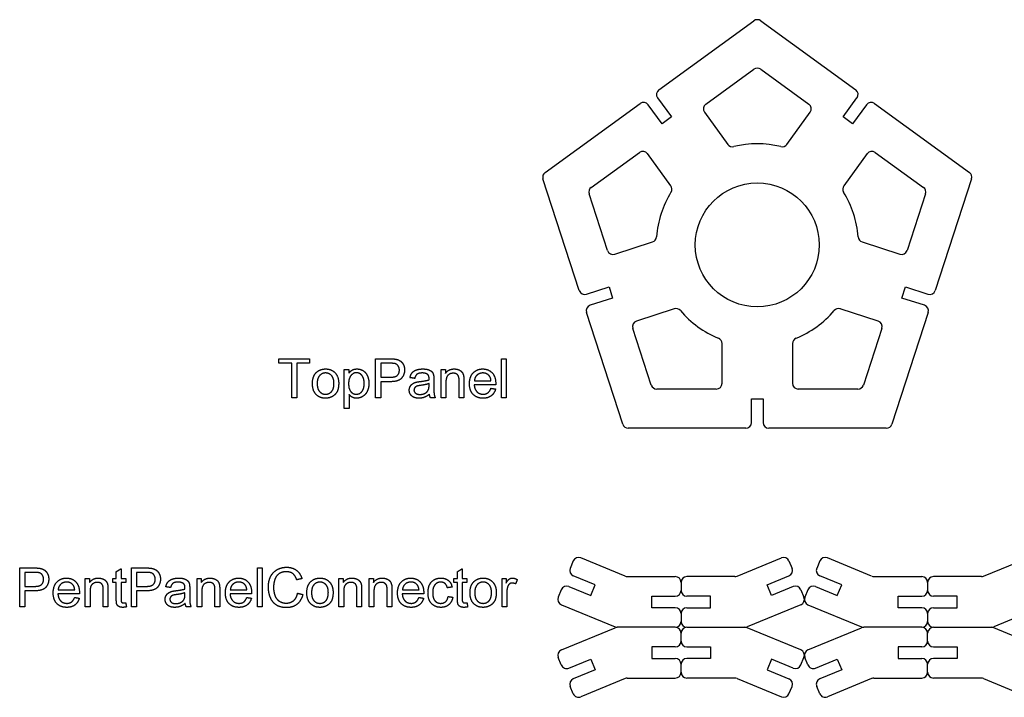
# Model space of a CAD drawing. Units: millimetres. Extents: x -192 to 647, y -680 to 332.
# Drawn here: x -138 to 100, y 72 to 235 of the extents above; entities that cross this region are included whole.
import ezdxf

# ---------------------------------------------------------------- set-up
doc = ezdxf.new("R2010")
doc.units = ezdxf.units.MM
doc.header["$MEASUREMENT"] = 0
doc.layers.add('Default', color=18, linetype='Continuous', true_color=0x000000)
doc.layers.add('VISIBLE', color=18, linetype='Continuous', true_color=0x000000)

msp = doc.modelspace()

# ---------------------------------------------------------------- linework, layer by layer
at = {"layer": 'Default'}
for points in [[(-75.03, 152.24), (-75.03, 152.78), (-75.03, 153.32)], [(-75.03, 153.32), (-71.33, 153.32), (-67.62, 153.32)], [(-71.95, 152.24), (-73.49, 152.24), (-75.03, 152.24)], [(-71.95, 143.92), (-71.95, 148.08), (-71.95, 152.24)], [(-67.62, 152.24), (-69.16, 152.24), (-70.7, 152.24)], [(-70.7, 152.24), (-70.7, 148.08), (-70.7, 143.92)], [(-67.62, 153.32), (-67.62, 152.78), (-67.62, 152.24)], [(-51.73, 143.92), (-51.73, 148.62), (-51.73, 153.32)], [(-51.73, 153.32), (-49.99, 153.32), (-48.26, 153.32)], [(-48.14, 152.24), (-49.31, 152.24), (-50.47, 152.24)], [(-50.47, 152.24), (-50.47, 150.56), (-50.47, 148.88)], [(-48.26, 153.32), (-47.35, 153.32), (-46.86, 153.23)], [(-47.02, 152.15), (-47.32, 152.24), (-48.14, 152.24)], [(-46.26, 151.6), (-46.55, 152.02), (-47.02, 152.15)], [(-46.86, 153.23), (-46.19, 153.12), (-45.73, 152.8)], [(-45.73, 152.8), (-45.27, 152.48), (-44.99, 151.9)], [(-21.3, 143.92), (-21.3, 148.62), (-21.3, 153.32)], [(-21.3, 153.32), (-20.73, 153.32), (-20.16, 153.32)], [(-20.16, 153.32), (-20.16, 148.62), (-20.16, 143.92)], [(-66.94, 147.34), (-66.94, 149.21), (-65.9, 150.12)], [(-65.9, 150.12), (-65.03, 150.87), (-63.77, 150.87)], [(-63.77, 149.9), (-64.65, 149.9), (-65.22, 149.26)], [(-63.77, 150.87), (-62.38, 150.87), (-61.5, 149.96)], [(-62.33, 149.26), (-62.91, 149.9), (-63.77, 149.9)], [(-61.5, 149.96), (-60.61, 149.04), (-60.61, 147.43)], [(-59.25, 141.3), (-59.25, 146.03), (-59.25, 150.76)], [(-59.25, 150.76), (-58.71, 150.76), (-58.16, 150.76)], [(-58.16, 150.76), (-58.16, 150.29), (-58.16, 149.83)], [(-58.16, 149.83), (-57.79, 150.35), (-57.33, 150.61)], [(-56.31, 149.96), (-57.06, 149.96), (-57.64, 149.28)], [(-57.33, 150.61), (-56.86, 150.87), (-56.2, 150.87)], [(-55.01, 149.32), (-55.55, 149.96), (-56.31, 149.96)], [(-56.2, 150.87), (-55.33, 150.87), (-54.66, 150.42)], [(-54.66, 150.42), (-54, 149.98), (-53.66, 149.17)], [(-46.46, 149.32), (-45.97, 149.77), (-45.97, 150.59)], [(-45.97, 150.59), (-45.97, 151.18), (-46.26, 151.6)], [(-44.72, 150.63), (-44.72, 149.44), (-45.46, 148.62)], [(-44.99, 151.9), (-44.72, 151.32), (-44.72, 150.63)], [(-43.41, 148.76), (-43.25, 149.49), (-42.89, 149.94)], [(-42.89, 149.94), (-42.54, 150.39), (-41.87, 150.63)], [(-41.87, 150.63), (-41.19, 150.87), (-40.31, 150.87)], [(-40.46, 149.9), (-41.29, 149.9), (-41.68, 149.61)], [(-39.12, 149.52), (-39.57, 149.9), (-40.46, 149.9)], [(-40.31, 150.87), (-39.43, 150.87), (-38.88, 150.66)], [(-38.88, 150.66), (-38.33, 150.46), (-38.07, 150.14)], [(-38.07, 150.14), (-37.81, 149.83), (-37.71, 149.35)], [(-35.88, 143.92), (-35.88, 147.34), (-35.88, 150.76)], [(-35.88, 150.76), (-35.37, 150.76), (-34.86, 150.76)], [(-34.86, 149.79), (-34.12, 150.87), (-32.71, 150.87)], [(-34.86, 150.76), (-34.86, 150.27), (-34.86, 149.79)], [(-32.95, 149.84), (-33.68, 149.84), (-34.21, 149.38)], [(-32.16, 149.64), (-32.5, 149.84), (-32.95, 149.84)], [(-32.71, 150.87), (-32.11, 150.87), (-31.6, 150.65)], [(-31.6, 150.65), (-31.09, 150.43), (-30.83, 150.07)], [(-30.83, 150.07), (-30.58, 149.71), (-30.48, 149.22)], [(-29.05, 147.28), (-29.05, 148.99), (-28.15, 149.93)], [(-28.15, 149.93), (-27.26, 150.87), (-25.84, 150.87)], [(-25.82, 149.9), (-26.65, 149.9), (-27.22, 149.39)], [(-25.84, 150.87), (-24.46, 150.87), (-23.59, 149.95)], [(-24.32, 149.26), (-24.9, 149.9), (-25.82, 149.9)], [(-23.59, 149.95), (-22.72, 149.03), (-22.72, 147.36)], [(-66.07, 144.71), (-66.94, 145.62), (-66.94, 147.34)], [(-65.22, 149.26), (-65.8, 148.63), (-65.8, 147.34)], [(-65.8, 147.34), (-65.8, 146.05), (-65.22, 145.41)], [(-61.75, 147.38), (-61.75, 148.62), (-62.33, 149.26)], [(-62.33, 145.42), (-61.75, 146.06), (-61.75, 147.38)], [(-60.61, 147.43), (-60.61, 146.13), (-61.01, 145.38)], [(-57.64, 149.28), (-58.22, 148.6), (-58.22, 147.31)], [(-55.02, 145.41), (-54.46, 146.05), (-54.46, 147.4)], [(-54.46, 147.4), (-54.46, 148.68), (-55.01, 149.32)], [(-53.32, 147.39), (-53.32, 146.35), (-53.7, 145.52)], [(-53.66, 149.17), (-53.32, 148.36), (-53.32, 147.39)], [(-50.47, 148.88), (-49.29, 148.88), (-48.12, 148.88)], [(-48.13, 147.79), (-49.3, 147.79), (-50.47, 147.79)], [(-50.47, 147.79), (-50.47, 145.86), (-50.47, 143.92)], [(-45.46, 148.62), (-46.2, 147.79), (-48.13, 147.79)], [(-48.12, 148.88), (-46.95, 148.88), (-46.46, 149.32)], [(-42.27, 148.59), (-42.84, 148.68), (-43.41, 148.76)], [(-42.75, 147.31), (-42.37, 147.55), (-41.91, 147.68)], [(-41.68, 149.61), (-42.08, 149.32), (-42.27, 148.59)], [(-41.91, 147.68), (-41.57, 147.77), (-40.87, 147.85)], [(-40.87, 147.85), (-39.46, 148.02), (-38.8, 148.25)], [(-38.79, 147.34), (-39.44, 147.08), (-40.75, 146.91)], [(-38.79, 148.54), (-38.79, 149.23), (-39.12, 149.52)], [(-38.8, 148.25), (-38.79, 148.48), (-38.79, 148.54)], [(-38.8, 146.92), (-38.79, 147.13), (-38.79, 147.34)], [(-37.71, 149.35), (-37.65, 149.06), (-37.65, 148.3)], [(-37.65, 148.3), (-37.65, 147.54), (-37.65, 146.78)], [(-34.21, 149.38), (-34.74, 148.91), (-34.74, 147.61)], [(-34.74, 147.61), (-34.74, 145.77), (-34.74, 143.92)], [(-31.69, 149.08), (-31.82, 149.43), (-32.16, 149.64)], [(-31.55, 148.03), (-31.55, 148.74), (-31.69, 149.08)], [(-31.55, 143.92), (-31.55, 145.98), (-31.55, 148.03)], [(-30.48, 149.22), (-30.41, 148.9), (-30.41, 148.1)], [(-30.41, 148.1), (-30.41, 146.01), (-30.41, 143.92)], [(-27.22, 149.39), (-27.79, 148.88), (-27.85, 148.02)], [(-27.85, 148.02), (-25.85, 148.02), (-23.86, 148.02)], [(-23.86, 148.02), (-23.94, 148.85), (-24.32, 149.26)], [(-22.72, 147.36), (-22.72, 147.25), (-22.73, 147.05)], [(-65.22, 145.41), (-64.65, 144.77), (-63.77, 144.77)], [(-63.77, 144.77), (-62.91, 144.77), (-62.33, 145.42)], [(-61.01, 145.38), (-61.4, 144.63), (-62.14, 144.22)], [(-58.22, 147.31), (-58.22, 146.01), (-57.68, 145.39)], [(-57.68, 145.39), (-57.14, 144.77), (-56.36, 144.77)], [(-56.36, 144.77), (-55.58, 144.77), (-55.02, 145.41)], [(-53.7, 145.52), (-54.08, 144.69), (-54.79, 144.25)], [(-43.58, 145.74), (-43.58, 146.24), (-43.35, 146.65)], [(-42.97, 144.35), (-43.58, 144.89), (-43.58, 145.74)], [(-43.35, 146.65), (-43.12, 147.06), (-42.75, 147.31)], [(-42.27, 146.31), (-42.44, 146.07), (-42.44, 145.77)], [(-42.44, 145.77), (-42.44, 145.32), (-42.07, 145.02)], [(-41.8, 146.68), (-42.1, 146.55), (-42.27, 146.31)], [(-42.07, 145.02), (-41.71, 144.72), (-41.01, 144.72)], [(-40.75, 146.91), (-41.49, 146.81), (-41.8, 146.68)], [(-41.01, 144.72), (-40.32, 144.72), (-39.78, 145)], [(-39.78, 145), (-39.24, 145.29), (-38.99, 145.78)], [(-38.99, 145.78), (-38.8, 146.17), (-38.8, 146.92)], [(-37.65, 146.78), (-37.65, 145.2), (-37.58, 144.76)], [(-28.16, 144.72), (-29.05, 145.63), (-29.05, 147.28)], [(-22.73, 147.05), (-25.32, 147.05), (-27.91, 147.05)], [(-27.91, 147.05), (-27.84, 145.95), (-27.24, 145.36)], [(-27.24, 145.36), (-26.64, 144.77), (-25.75, 144.77)], [(-25.75, 144.77), (-25.09, 144.77), (-24.62, 145.11)], [(-24.62, 145.11), (-24.15, 145.45), (-23.87, 146.2)], [(-23.87, 146.2), (-23.31, 146.11), (-22.76, 146.03)], [(-22.76, 146.03), (-23.04, 144.97), (-23.81, 144.39)], [(-70.7, 143.92), (-71.33, 143.92), (-71.95, 143.92)], [(-63.77, 143.8), (-65.19, 143.8), (-66.07, 144.71)], [(-62.14, 144.22), (-62.89, 143.8), (-63.77, 143.8)], [(-57.35, 144.05), (-57.81, 144.3), (-58.11, 144.68)], [(-58.11, 144.68), (-58.11, 142.99), (-58.11, 141.3)], [(-56.31, 143.8), (-56.89, 143.8), (-57.35, 144.05)], [(-54.79, 144.25), (-55.51, 143.8), (-56.31, 143.8)], [(-50.47, 143.92), (-51.1, 143.92), (-51.73, 143.92)], [(-41.24, 143.8), (-42.36, 143.8), (-42.97, 144.35)], [(-39.96, 144.02), (-40.55, 143.8), (-41.24, 143.8)], [(-38.73, 144.77), (-39.36, 144.24), (-39.96, 144.02)], [(-38.45, 143.92), (-38.67, 144.28), (-38.73, 144.77)], [(-37.31, 143.92), (-37.88, 143.92), (-38.45, 143.92)], [(-37.58, 144.76), (-37.51, 144.32), (-37.31, 143.92)], [(-34.74, 143.92), (-35.31, 143.92), (-35.88, 143.92)], [(-30.41, 143.92), (-30.98, 143.92), (-31.55, 143.92)], [(-25.77, 143.8), (-27.28, 143.8), (-28.16, 144.72)], [(-23.81, 144.39), (-24.58, 143.8), (-25.77, 143.8)], [(-20.16, 143.92), (-20.73, 143.92), (-21.3, 143.92)], [(-58.11, 141.3), (-58.68, 141.3), (-59.25, 141.3)], [(-137.59, 93.42), (-137.59, 98.12), (-137.59, 102.83)], [(-137.59, 102.83), (-135.86, 102.83), (-134.13, 102.83)], [(-134.13, 102.83), (-133.21, 102.83), (-132.73, 102.74)], [(-132.73, 102.74), (-132.05, 102.62), (-131.59, 102.3)], [(-131.59, 102.3), (-131.14, 101.98), (-130.86, 101.4)], [(-114.28, 101.94), (-113.71, 102.29), (-113.14, 102.64)], [(-113.14, 102.64), (-113.14, 101.45), (-113.14, 100.26)], [(-110.63, 93.42), (-110.63, 98.12), (-110.63, 102.83)], [(-110.63, 102.83), (-108.9, 102.83), (-107.17, 102.83)], [(-107.17, 102.83), (-106.26, 102.83), (-105.77, 102.74)], [(-105.77, 102.74), (-105.1, 102.62), (-104.64, 102.3)], [(-104.64, 102.3), (-104.18, 101.98), (-103.9, 101.4)], [(-80.21, 93.42), (-80.21, 98.12), (-80.21, 102.83)], [(-80.21, 102.83), (-79.64, 102.83), (-79.07, 102.83)], [(-79.07, 102.83), (-79.07, 98.12), (-79.07, 93.42)], [(-77.03, 100.76), (-76.47, 101.86), (-75.44, 102.43)], [(-75.44, 102.43), (-74.41, 103), (-73.18, 103)], [(-73.18, 103), (-71.78, 103), (-70.82, 102.27)], [(-70.82, 102.27), (-69.87, 101.55), (-69.49, 100.24)], [(-31.94, 101.94), (-31.37, 102.29), (-30.8, 102.64)], [(-30.8, 102.64), (-30.8, 101.45), (-30.8, 100.26)], [(-134.01, 101.74), (-135.17, 101.74), (-136.33, 101.74)], [(-136.33, 101.74), (-136.33, 100.06), (-136.33, 98.38)], [(-132.88, 101.66), (-133.19, 101.74), (-134.01, 101.74)], [(-132.12, 101.1), (-132.41, 101.53), (-132.88, 101.66)], [(-132.32, 98.83), (-131.83, 99.28), (-131.83, 100.09)], [(-131.83, 100.09), (-131.83, 100.68), (-132.12, 101.1)], [(-130.58, 100.13), (-130.58, 98.94), (-131.32, 98.12)], [(-130.86, 101.4), (-130.58, 100.82), (-130.58, 100.13)], [(-128.61, 99.43), (-127.71, 100.38), (-126.29, 100.38)], [(-126.29, 100.38), (-124.92, 100.38), (-124.04, 99.45)], [(-121.75, 93.42), (-121.75, 96.84), (-121.75, 100.26)], [(-121.75, 100.26), (-121.23, 100.26), (-120.72, 100.26)], [(-120.72, 99.3), (-119.98, 100.38), (-118.58, 100.38)], [(-120.72, 100.26), (-120.72, 99.78), (-120.72, 99.3)], [(-118.58, 100.38), (-117.97, 100.38), (-117.46, 100.15)], [(-117.46, 100.15), (-116.95, 99.93), (-116.69, 99.58)], [(-115.14, 99.35), (-115.14, 99.81), (-115.14, 100.26)], [(-115.14, 100.26), (-114.71, 100.26), (-114.28, 100.26)], [(-114.28, 100.26), (-114.28, 101.1), (-114.28, 101.94)], [(-113.14, 100.26), (-112.57, 100.26), (-112, 100.26)], [(-112, 100.26), (-112, 99.81), (-112, 99.35)], [(-107.05, 101.74), (-108.22, 101.74), (-109.38, 101.74)], [(-109.38, 101.74), (-109.38, 100.06), (-109.38, 98.38)], [(-105.93, 101.66), (-106.23, 101.74), (-107.05, 101.74)], [(-105.17, 101.1), (-105.46, 101.53), (-105.93, 101.66)], [(-105.37, 98.83), (-104.88, 99.28), (-104.88, 100.09)], [(-104.88, 100.09), (-104.88, 100.68), (-105.17, 101.1)], [(-103.63, 100.13), (-103.63, 98.94), (-104.37, 98.12)], [(-103.9, 101.4), (-103.63, 100.82), (-103.63, 100.13)], [(-101.8, 99.44), (-101.45, 99.89), (-100.78, 100.13)], [(-100.78, 100.13), (-100.1, 100.38), (-99.22, 100.38)], [(-99.22, 100.38), (-98.34, 100.38), (-97.79, 100.17)], [(-97.79, 100.17), (-97.24, 99.96), (-96.98, 99.65)], [(-94.79, 93.42), (-94.79, 96.84), (-94.79, 100.26)], [(-94.79, 100.26), (-94.28, 100.26), (-93.77, 100.26)], [(-93.77, 99.3), (-93.03, 100.38), (-91.62, 100.38)], [(-93.77, 100.26), (-93.77, 99.78), (-93.77, 99.3)], [(-91.62, 100.38), (-91.02, 100.38), (-90.51, 100.15)], [(-90.51, 100.15), (-89.99, 99.93), (-89.74, 99.58)], [(-87.06, 99.43), (-86.17, 100.38), (-84.75, 100.38)], [(-84.75, 100.38), (-83.37, 100.38), (-82.5, 99.45)], [(-77.58, 98.19), (-77.58, 99.67), (-77.03, 100.76)], [(-76.04, 100), (-76.33, 99.13), (-76.33, 98.2)], [(-75.03, 101.4), (-75.75, 100.88), (-76.04, 100)], [(-73.23, 101.91), (-74.31, 101.91), (-75.03, 101.4)], [(-71.68, 101.45), (-72.3, 101.91), (-73.23, 101.91)], [(-70.75, 99.96), (-71.07, 100.98), (-71.68, 101.45)], [(-69.49, 100.24), (-70.12, 100.1), (-70.75, 99.96)], [(-67.25, 99.62), (-66.38, 100.38), (-65.13, 100.38)], [(-65.13, 100.38), (-63.74, 100.38), (-62.85, 99.46)], [(-60.55, 93.42), (-60.55, 96.84), (-60.55, 100.26)], [(-60.55, 100.26), (-60.03, 100.26), (-59.52, 100.26)], [(-59.52, 99.3), (-58.78, 100.38), (-57.38, 100.38)], [(-59.52, 100.26), (-59.52, 99.78), (-59.52, 99.3)], [(-57.38, 100.38), (-56.77, 100.38), (-56.26, 100.15)], [(-56.26, 100.15), (-55.75, 99.93), (-55.49, 99.58)], [(-53.25, 93.42), (-53.25, 96.84), (-53.25, 100.26)], [(-53.25, 100.26), (-52.74, 100.26), (-52.23, 100.26)], [(-52.23, 99.3), (-51.48, 100.38), (-50.08, 100.38)], [(-52.23, 100.26), (-52.23, 99.78), (-52.23, 99.3)], [(-50.08, 100.38), (-49.47, 100.38), (-48.96, 100.15)], [(-48.96, 100.15), (-48.45, 99.93), (-48.2, 99.58)], [(-45.52, 99.43), (-44.63, 100.38), (-43.21, 100.38)], [(-43.21, 100.38), (-41.83, 100.38), (-40.96, 99.45)], [(-38.7, 98.73), (-38.33, 99.55), (-37.59, 99.97)], [(-37.59, 99.97), (-36.84, 100.38), (-35.96, 100.38)], [(-35.96, 100.38), (-34.86, 100.38), (-34.15, 99.81)], [(-34.15, 99.81), (-33.45, 99.25), (-33.25, 98.21)], [(-32.79, 99.35), (-32.79, 99.81), (-32.79, 100.26)], [(-32.79, 100.26), (-32.37, 100.26), (-31.94, 100.26)], [(-31.94, 100.26), (-31.94, 101.1), (-31.94, 101.94)], [(-30.8, 100.26), (-30.23, 100.26), (-29.66, 100.26)], [(-29.66, 100.26), (-29.66, 99.81), (-29.66, 99.35)], [(-27.88, 99.62), (-27.01, 100.38), (-25.75, 100.38)], [(-25.75, 100.38), (-24.36, 100.38), (-23.48, 99.46)], [(-21.17, 93.42), (-21.17, 96.84), (-21.17, 100.26)], [(-21.17, 100.26), (-20.68, 100.26), (-20.2, 100.26)], [(-20.2, 100.26), (-20.2, 99.72), (-20.2, 99.19)], [(-20.2, 99.19), (-19.8, 99.91), (-19.46, 100.14)], [(-19.46, 100.14), (-19.12, 100.38), (-18.72, 100.38)], [(-18.72, 100.38), (-18.13, 100.38), (-17.52, 100.03)], [(-17.52, 100.03), (-17.72, 99.5), (-17.93, 98.97)], [(-136.33, 98.38), (-135.16, 98.38), (-133.98, 98.38)], [(-131.32, 98.12), (-132.06, 97.3), (-134, 97.3)], [(-133.98, 98.38), (-132.81, 98.38), (-132.32, 98.83)], [(-129.5, 96.79), (-129.5, 98.49), (-128.61, 99.43)], [(-127.67, 98.9), (-128.24, 98.38), (-128.3, 97.53)], [(-128.3, 97.53), (-126.31, 97.53), (-124.31, 97.53)], [(-126.27, 99.41), (-127.1, 99.41), (-127.67, 98.9)], [(-124.77, 98.77), (-125.35, 99.41), (-126.27, 99.41)], [(-124.31, 97.53), (-124.39, 98.35), (-124.77, 98.77)], [(-124.04, 99.45), (-123.17, 98.53), (-123.17, 96.86)], [(-120.08, 98.88), (-120.61, 98.42), (-120.61, 97.12)], [(-118.82, 99.35), (-119.55, 99.35), (-120.08, 98.88)], [(-118.02, 99.14), (-118.36, 99.35), (-118.82, 99.35)], [(-117.55, 98.59), (-117.68, 98.94), (-118.02, 99.14)], [(-117.42, 97.54), (-117.42, 98.24), (-117.55, 98.59)], [(-117.42, 93.42), (-117.42, 95.48), (-117.42, 97.54)], [(-116.69, 99.58), (-116.44, 99.22), (-116.34, 98.72)], [(-116.34, 98.72), (-116.28, 98.4), (-116.28, 97.6)], [(-116.28, 97.6), (-116.28, 95.51), (-116.28, 93.42)], [(-114.28, 99.35), (-114.71, 99.35), (-115.14, 99.35)], [(-114.28, 95.41), (-114.28, 97.38), (-114.28, 99.35)], [(-112, 99.35), (-112.57, 99.35), (-113.14, 99.35)], [(-113.14, 99.35), (-113.14, 97.35), (-113.14, 95.34)], [(-109.38, 98.38), (-108.2, 98.38), (-107.03, 98.38)], [(-104.37, 98.12), (-105.11, 97.3), (-107.04, 97.3)], [(-107.03, 98.38), (-105.86, 98.38), (-105.37, 98.83)], [(-102.32, 98.27), (-102.16, 99), (-101.8, 99.44)], [(-101.18, 98.1), (-101.75, 98.18), (-102.32, 98.27)], [(-100.59, 99.12), (-100.99, 98.83), (-101.18, 98.1)], [(-99.37, 99.41), (-100.2, 99.41), (-100.59, 99.12)], [(-99.78, 97.36), (-98.37, 97.53), (-97.71, 97.75)], [(-98.03, 99.02), (-98.48, 99.41), (-99.37, 99.41)], [(-97.7, 98.05), (-97.7, 98.74), (-98.03, 99.02)], [(-97.71, 97.75), (-97.7, 97.99), (-97.7, 98.05)], [(-96.98, 99.65), (-96.72, 99.34), (-96.62, 98.86)], [(-96.62, 98.86), (-96.56, 98.56), (-96.56, 97.8)], [(-96.56, 97.8), (-96.56, 97.05), (-96.56, 96.29)], [(-93.12, 98.88), (-93.65, 98.42), (-93.65, 97.12)], [(-91.86, 99.35), (-92.59, 99.35), (-93.12, 98.88)], [(-91.07, 99.14), (-91.41, 99.35), (-91.86, 99.35)], [(-90.6, 98.59), (-90.73, 98.94), (-91.07, 99.14)], [(-90.46, 97.54), (-90.46, 98.24), (-90.6, 98.59)], [(-90.46, 93.42), (-90.46, 95.48), (-90.46, 97.54)], [(-89.74, 99.58), (-89.49, 99.22), (-89.39, 98.72)], [(-89.39, 98.72), (-89.32, 98.4), (-89.32, 97.6)], [(-89.32, 97.6), (-89.32, 95.51), (-89.32, 93.42)], [(-87.95, 96.79), (-87.95, 98.49), (-87.06, 99.43)], [(-86.13, 98.9), (-86.7, 98.38), (-86.76, 97.53)], [(-86.76, 97.53), (-84.76, 97.53), (-82.77, 97.53)], [(-84.73, 99.41), (-85.56, 99.41), (-86.13, 98.9)], [(-83.23, 98.77), (-83.8, 99.41), (-84.73, 99.41)], [(-82.77, 97.53), (-82.85, 98.35), (-83.23, 98.77)], [(-82.5, 99.45), (-81.63, 98.53), (-81.63, 96.86)], [(-77.09, 95.67), (-77.58, 96.85), (-77.58, 98.19)], [(-76.33, 98.2), (-76.33, 97), (-75.98, 96.11)], [(-68.3, 96.84), (-68.3, 98.72), (-67.25, 99.62)], [(-66.58, 98.77), (-67.16, 98.13), (-67.16, 96.85)], [(-65.13, 99.41), (-66, 99.41), (-66.58, 98.77)], [(-63.69, 98.77), (-64.27, 99.41), (-65.13, 99.41)], [(-63.11, 96.88), (-63.11, 98.13), (-63.69, 98.77)], [(-62.85, 99.46), (-61.97, 98.55), (-61.97, 96.94)], [(-58.88, 98.88), (-59.41, 98.42), (-59.41, 97.12)], [(-57.62, 99.35), (-58.35, 99.35), (-58.88, 98.88)], [(-56.82, 99.14), (-57.16, 99.35), (-57.62, 99.35)], [(-56.35, 98.59), (-56.48, 98.94), (-56.82, 99.14)], [(-56.21, 97.54), (-56.21, 98.24), (-56.35, 98.59)], [(-56.21, 93.42), (-56.21, 95.48), (-56.21, 97.54)], [(-55.49, 99.58), (-55.24, 99.22), (-55.14, 98.72)], [(-55.14, 98.72), (-55.07, 98.4), (-55.07, 97.6)], [(-55.07, 97.6), (-55.07, 95.51), (-55.07, 93.42)], [(-51.58, 98.88), (-52.11, 98.42), (-52.11, 97.12)], [(-50.32, 99.35), (-51.05, 99.35), (-51.58, 98.88)], [(-49.53, 99.14), (-49.87, 99.35), (-50.32, 99.35)], [(-49.05, 98.59), (-49.19, 98.94), (-49.53, 99.14)], [(-48.92, 97.54), (-48.92, 98.24), (-49.05, 98.59)], [(-48.92, 93.42), (-48.92, 95.48), (-48.92, 97.54)], [(-48.2, 99.58), (-47.95, 99.22), (-47.84, 98.72)], [(-47.84, 98.72), (-47.78, 98.4), (-47.78, 97.6)], [(-47.78, 97.6), (-47.78, 95.51), (-47.78, 93.42)], [(-46.41, 96.79), (-46.41, 98.49), (-45.52, 99.43)], [(-44.59, 98.9), (-45.16, 98.38), (-45.22, 97.53)], [(-45.22, 97.53), (-43.22, 97.53), (-41.23, 97.53)], [(-43.18, 99.41), (-44.02, 99.41), (-44.59, 98.9)], [(-41.69, 98.77), (-42.26, 99.41), (-43.18, 99.41)], [(-41.23, 97.53), (-41.31, 98.35), (-41.69, 98.77)], [(-40.96, 99.45), (-40.09, 98.53), (-40.09, 96.86)], [(-39.06, 96.82), (-39.06, 97.91), (-38.7, 98.73)], [(-37.37, 98.79), (-37.92, 98.18), (-37.92, 96.85)], [(-35.95, 99.41), (-36.83, 99.41), (-37.37, 98.79)], [(-34.96, 99.06), (-35.37, 99.41), (-35.95, 99.41)], [(-34.39, 98.04), (-34.55, 98.72), (-34.96, 99.06)], [(-33.25, 98.21), (-33.82, 98.12), (-34.39, 98.04)], [(-31.94, 99.35), (-32.37, 99.35), (-32.79, 99.35)], [(-31.94, 95.41), (-31.94, 97.38), (-31.94, 99.35)], [(-29.66, 99.35), (-30.23, 99.35), (-30.8, 99.35)], [(-30.8, 99.35), (-30.8, 97.35), (-30.8, 95.34)], [(-28.92, 96.84), (-28.92, 98.72), (-27.88, 99.62)], [(-27.2, 98.77), (-27.78, 98.13), (-27.78, 96.85)], [(-25.75, 99.41), (-26.63, 99.41), (-27.2, 98.77)], [(-24.31, 98.77), (-24.89, 99.41), (-25.75, 99.41)], [(-23.73, 96.88), (-23.73, 98.13), (-24.31, 98.77)], [(-23.48, 99.46), (-22.59, 98.55), (-22.59, 96.94)], [(-19.84, 98.32), (-20.03, 97.71), (-20.03, 96.98)], [(-19.42, 98.95), (-19.71, 98.72), (-19.84, 98.32)], [(-18.75, 99.18), (-19.12, 99.18), (-19.42, 98.95)], [(-17.93, 98.97), (-18.34, 99.18), (-18.75, 99.18)], [(-134, 97.3), (-135.17, 97.3), (-136.33, 97.3)], [(-136.33, 97.3), (-136.33, 95.36), (-136.33, 93.42)], [(-128.61, 94.22), (-129.5, 95.14), (-129.5, 96.79)], [(-123.18, 96.56), (-125.77, 96.56), (-128.36, 96.56)], [(-128.36, 96.56), (-128.29, 95.45), (-127.69, 94.87)], [(-125.07, 94.62), (-124.6, 94.96), (-124.32, 95.7)], [(-124.32, 95.7), (-123.77, 95.62), (-123.21, 95.53)], [(-123.21, 95.53), (-123.49, 94.48), (-124.26, 93.89)], [(-123.17, 96.86), (-123.17, 96.76), (-123.18, 96.56)], [(-120.61, 97.12), (-120.61, 95.27), (-120.61, 93.42)], [(-114.14, 94.04), (-114.28, 94.36), (-114.28, 95.41)], [(-113.14, 95.34), (-113.14, 94.84), (-113.08, 94.7)], [(-107.04, 97.3), (-108.21, 97.3), (-109.38, 97.3)], [(-109.38, 97.3), (-109.38, 95.36), (-109.38, 93.42)], [(-102.49, 95.25), (-102.49, 95.74), (-102.26, 96.15)], [(-101.88, 93.85), (-102.49, 94.4), (-102.49, 95.25)], [(-102.26, 96.15), (-102.03, 96.56), (-101.65, 96.81)], [(-101.65, 96.81), (-101.28, 97.06), (-100.82, 97.19)], [(-101.18, 95.82), (-101.35, 95.58), (-101.35, 95.28)], [(-101.35, 95.28), (-101.35, 94.83), (-100.98, 94.52)], [(-100.71, 96.19), (-101.01, 96.06), (-101.18, 95.82)], [(-100.82, 97.19), (-100.47, 97.28), (-99.78, 97.36)], [(-99.66, 96.41), (-100.4, 96.31), (-100.71, 96.19)], [(-97.7, 96.84), (-98.35, 96.59), (-99.66, 96.41)], [(-98.69, 94.51), (-98.15, 94.79), (-97.9, 95.29)], [(-97.9, 95.29), (-97.71, 95.68), (-97.71, 96.43)], [(-97.71, 96.43), (-97.7, 96.63), (-97.7, 96.84)], [(-96.56, 96.29), (-96.56, 94.7), (-96.49, 94.26)], [(-93.65, 97.12), (-93.65, 95.27), (-93.65, 93.42)], [(-87.07, 94.22), (-87.95, 95.14), (-87.95, 96.79)], [(-81.64, 96.56), (-84.23, 96.56), (-86.82, 96.56)], [(-86.82, 96.56), (-86.75, 95.45), (-86.15, 94.87)], [(-83.53, 94.62), (-83.06, 94.96), (-82.78, 95.7)], [(-82.78, 95.7), (-82.22, 95.62), (-81.67, 95.53)], [(-81.67, 95.53), (-81.95, 94.48), (-82.72, 93.89)], [(-81.63, 96.86), (-81.63, 96.76), (-81.64, 96.56)], [(-75.64, 93.87), (-76.59, 94.49), (-77.09, 95.67)], [(-75.98, 96.11), (-75.63, 95.22), (-74.89, 94.78)], [(-71.5, 94.94), (-70.77, 95.54), (-70.52, 96.72)], [(-69.26, 96.41), (-69.66, 94.87), (-70.67, 94.06)], [(-70.52, 96.72), (-69.89, 96.57), (-69.26, 96.41)], [(-67.42, 94.22), (-68.3, 95.13), (-68.3, 96.84)], [(-67.16, 96.85), (-67.16, 95.56), (-66.58, 94.92)], [(-63.69, 94.92), (-63.11, 95.56), (-63.11, 96.88)], [(-61.97, 96.94), (-61.97, 95.63), (-62.36, 94.88)], [(-59.41, 97.12), (-59.41, 95.27), (-59.41, 93.42)], [(-52.11, 97.12), (-52.11, 95.27), (-52.11, 93.42)], [(-45.53, 94.22), (-46.41, 95.14), (-46.41, 96.79)], [(-40.09, 96.56), (-42.68, 96.56), (-45.27, 96.56)], [(-45.27, 96.56), (-45.21, 95.45), (-44.61, 94.87)], [(-41.99, 94.62), (-41.52, 94.96), (-41.24, 95.7)], [(-41.24, 95.7), (-40.68, 95.62), (-40.12, 95.53)], [(-40.12, 95.53), (-40.41, 94.48), (-41.18, 93.89)], [(-40.09, 96.86), (-40.09, 96.76), (-40.09, 96.56)], [(-38.21, 94.22), (-39.06, 95.12), (-39.06, 96.82)], [(-37.92, 96.85), (-37.92, 95.5), (-37.38, 94.89)], [(-34.81, 94.68), (-34.34, 95.09), (-34.22, 95.93)], [(-34.22, 95.93), (-33.65, 95.85), (-33.08, 95.76)], [(-33.08, 95.76), (-33.27, 94.61), (-34.04, 93.96)], [(-31.8, 94.04), (-31.94, 94.36), (-31.94, 95.41)], [(-30.8, 95.34), (-30.8, 94.84), (-30.74, 94.7)], [(-28.04, 94.22), (-28.92, 95.13), (-28.92, 96.84)], [(-27.78, 96.85), (-27.78, 95.56), (-27.2, 94.92)], [(-24.31, 94.92), (-23.73, 95.56), (-23.73, 96.88)], [(-22.59, 96.94), (-22.59, 95.63), (-22.98, 94.88)], [(-20.03, 96.98), (-20.03, 95.2), (-20.03, 93.42)], [(-136.33, 93.42), (-136.96, 93.42), (-137.59, 93.42)], [(-126.23, 93.31), (-127.73, 93.31), (-128.61, 94.22)], [(-127.69, 94.87), (-127.1, 94.28), (-126.2, 94.28)], [(-124.26, 93.89), (-125.03, 93.31), (-126.23, 93.31)], [(-126.2, 94.28), (-125.54, 94.28), (-125.07, 94.62)], [(-120.61, 93.42), (-121.18, 93.42), (-121.75, 93.42)], [(-116.28, 93.42), (-116.85, 93.42), (-117.42, 93.42)], [(-113.66, 93.51), (-114, 93.71), (-114.14, 94.04)], [(-112.7, 93.31), (-113.32, 93.31), (-113.66, 93.51)], [(-113.08, 94.7), (-113.02, 94.56), (-112.89, 94.48)], [(-112.89, 94.48), (-112.75, 94.39), (-112.5, 94.39)], [(-111.83, 93.41), (-112.31, 93.31), (-112.7, 93.31)], [(-112.5, 94.39), (-112.31, 94.39), (-112, 94.43)], [(-112, 94.43), (-111.92, 93.92), (-111.83, 93.41)], [(-109.38, 93.42), (-110.01, 93.42), (-110.63, 93.42)], [(-100.15, 93.31), (-101.27, 93.31), (-101.88, 93.85)], [(-100.98, 94.52), (-100.62, 94.22), (-99.92, 94.22)], [(-98.87, 93.53), (-99.46, 93.31), (-100.15, 93.31)], [(-99.92, 94.22), (-99.23, 94.22), (-98.69, 94.51)], [(-97.64, 94.28), (-98.27, 93.75), (-98.87, 93.53)], [(-97.36, 93.42), (-97.58, 93.79), (-97.64, 94.28)], [(-96.22, 93.42), (-96.79, 93.42), (-97.36, 93.42)], [(-96.49, 94.26), (-96.42, 93.83), (-96.22, 93.42)], [(-93.65, 93.42), (-94.22, 93.42), (-94.79, 93.42)], [(-89.32, 93.42), (-89.89, 93.42), (-90.46, 93.42)], [(-84.68, 93.31), (-86.19, 93.31), (-87.07, 94.22)], [(-86.15, 94.87), (-85.55, 94.28), (-84.66, 94.28)], [(-82.72, 93.89), (-83.49, 93.31), (-84.68, 93.31)], [(-84.66, 94.28), (-84, 94.28), (-83.53, 94.62)], [(-79.07, 93.42), (-79.64, 93.42), (-80.21, 93.42)], [(-73.16, 93.25), (-74.68, 93.25), (-75.64, 93.87)], [(-74.89, 94.78), (-74.15, 94.34), (-73.28, 94.34)], [(-73.28, 94.34), (-72.23, 94.34), (-71.5, 94.94)], [(-70.67, 94.06), (-71.69, 93.25), (-73.16, 93.25)], [(-65.13, 93.31), (-66.55, 93.31), (-67.42, 94.22)], [(-66.58, 94.92), (-66, 94.28), (-65.13, 94.28)], [(-65.13, 94.28), (-64.26, 94.28), (-63.69, 94.92)], [(-63.5, 93.72), (-64.25, 93.31), (-65.13, 93.31)], [(-62.36, 94.88), (-62.75, 94.14), (-63.5, 93.72)], [(-59.41, 93.42), (-59.98, 93.42), (-60.55, 93.42)], [(-55.07, 93.42), (-55.64, 93.42), (-56.21, 93.42)], [(-52.11, 93.42), (-52.68, 93.42), (-53.25, 93.42)], [(-47.78, 93.42), (-48.35, 93.42), (-48.92, 93.42)], [(-43.14, 93.31), (-44.65, 93.31), (-45.53, 94.22)], [(-44.61, 94.87), (-44.01, 94.28), (-43.12, 94.28)], [(-41.18, 93.89), (-41.95, 93.31), (-43.14, 93.31)], [(-43.12, 94.28), (-42.46, 94.28), (-41.99, 94.62)], [(-35.94, 93.31), (-37.35, 93.31), (-38.21, 94.22)], [(-37.38, 94.89), (-36.84, 94.28), (-35.98, 94.28)], [(-35.98, 94.28), (-35.28, 94.28), (-34.81, 94.68)], [(-34.04, 93.96), (-34.81, 93.31), (-35.94, 93.31)], [(-31.32, 93.51), (-31.66, 93.71), (-31.8, 94.04)], [(-30.35, 93.31), (-30.97, 93.31), (-31.32, 93.51)], [(-30.74, 94.7), (-30.68, 94.56), (-30.54, 94.48)], [(-30.54, 94.48), (-30.41, 94.39), (-30.16, 94.39)], [(-29.49, 93.41), (-29.97, 93.31), (-30.35, 93.31)], [(-30.16, 94.39), (-29.97, 94.39), (-29.66, 94.43)], [(-29.66, 94.43), (-29.57, 93.92), (-29.49, 93.41)], [(-25.75, 93.31), (-27.17, 93.31), (-28.04, 94.22)], [(-27.2, 94.92), (-26.63, 94.28), (-25.75, 94.28)], [(-25.75, 94.28), (-24.89, 94.28), (-24.31, 94.92)], [(-24.12, 93.72), (-24.87, 93.31), (-25.75, 93.31)], [(-22.98, 94.88), (-23.38, 94.14), (-24.12, 93.72)], [(-20.03, 93.42), (-20.6, 93.42), (-21.17, 93.42)]]:
    msp.add_open_spline(points, degree=2, dxfattribs=at)
at = {"layer": 'VISIBLE'}
for p, q in [((16.65, 218.27), (39.58, 234.93)), ((41.23, 234.93), (64.15, 218.27)), ((27.95, 214.79), (39.58, 223.23)), ((41.23, 223.23), (52.85, 214.79)), ((16.34, 216.31), (19.69, 211.71)), ((61.11, 211.71), (64.46, 216.31)), ((-10.8, 198.32), (12.12, 214.98)), ((17.43, 210.06), (14.08, 214.67)), ((66.73, 214.67), (63.38, 210.06)), ((68.68, 214.98), (91.61, 198.32)), ((19.69, 211.71), (17.43, 210.06)), ((27.64, 212.83), (33.27, 205.09)), ((47.54, 205.09), (53.16, 212.83)), ((63.38, 210.06), (61.11, 211.71)), ((0.32, 194.71), (11.94, 203.16)), ((19.52, 195.11), (13.9, 202.85)), ((66.91, 202.85), (61.28, 195.11)), ((68.86, 203.16), (80.49, 194.71)), ((-2.55, 169.81), (-11.31, 196.76)), ((92.12, 196.76), (83.36, 169.81)), ((4.25, 179.48), (-0.19, 193.14)), ((80.99, 193.14), (76.55, 179.48)), ((6.01, 178.58), (15.11, 181.53)), ((65.69, 181.53), (74.79, 178.58)), ((-0.79, 168.91), (4.63, 170.67)), ((4.63, 170.67), (5.49, 168)), ((75.31, 168), (76.18, 170.67)), ((76.18, 170.67), (81.59, 168.91)), ((5.49, 168), (0.08, 166.25)), ((80.73, 166.25), (75.31, 168)), ((7.93, 137.53), (-0.82, 164.48)), ((20.36, 165.38), (11.26, 162.42)), ((69.54, 162.42), (60.44, 165.38)), ((81.63, 164.48), (72.87, 137.53)), ((14.81, 146.99), (10.37, 160.66)), ((70.44, 160.66), (66, 146.99)), ((31.91, 147.42), (31.91, 156.99)), ((48.9, 156.99), (48.9, 147.42)), ((30.51, 146.02), (16.14, 146.02)), ((64.67, 146.02), (50.3, 146.02)), ((39, 137.96), (39, 143.66)), ((39, 143.66), (41.8, 143.66)), ((41.8, 143.66), (41.8, 137.96)), ((37.6, 136.56), (9.27, 136.56)), ((71.54, 136.56), (43.2, 136.56)), ((8.5, 100.85), (-2.19, 105.27)), ((35.52, 100.85), (46.21, 105.27)), ((68, 100.85), (57.31, 105.27)), ((95.02, 100.85), (105.71, 105.27)), ((-4.02, 104.51), (-4.76, 102.73)), ((48.04, 104.51), (48.78, 102.73)), ((55.48, 104.51), (54.74, 102.73)), ((1.27, 98.73), (-4, 100.9)), ((9.04, 100.75), (20.61, 100.75)), ((34.98, 100.75), (23.41, 100.75)), ((42.76, 98.73), (48.02, 100.9)), ((60.77, 98.73), (55.5, 100.9)), ((68.54, 100.75), (80.11, 100.75)), ((94.48, 100.75), (82.91, 100.75)), ((-6.89, 97.55), (-7.63, 95.77)), ((-5.07, 98.31), (0.2, 96.14)), ((0.2, 96.14), (1.27, 98.73)), ((22.01, 99.35), (22.01, 97.42)), ((22.01, 99.35), (22.01, 97.42)), ((43.83, 96.14), (42.76, 98.73)), ((49.09, 98.31), (43.83, 96.14)), ((50.92, 97.55), (51.66, 95.77)), ((52.61, 97.55), (51.87, 95.77)), ((54.43, 98.31), (59.7, 96.14)), ((59.7, 96.14), (60.77, 98.73)), ((81.51, 99.35), (81.51, 97.42)), ((81.51, 99.35), (81.51, 97.42)), ((14.92, 96.02), (20.61, 96.02)), ((14.92, 93.22), (14.92, 96.02)), ((29.11, 96.02), (23.41, 96.02)), ((29.11, 93.22), (29.11, 96.02)), ((74.42, 96.02), (80.11, 96.02)), ((74.42, 93.22), (74.42, 96.02)), ((88.61, 96.02), (82.91, 96.02)), ((88.61, 93.22), (88.61, 96.02)), ((-6.87, 93.94), (6.07, 88.59)), ((20.61, 93.22), (14.92, 93.22)), ((23.41, 93.22), (29.11, 93.22)), ((50.9, 93.94), (37.95, 88.59)), ((52.63, 93.94), (65.57, 88.59)), ((80.11, 93.22), (74.42, 93.22)), ((82.91, 93.22), (88.61, 93.22)), ((110.4, 93.94), (97.45, 88.59)), ((22.01, 91.82), (22.01, 89.89)), ((22.01, 91.82), (22.01, 89.89)), ((81.51, 91.82), (81.51, 89.89)), ((81.51, 91.82), (81.51, 89.89)), ((-6.87, 83.03), (6.07, 88.38)), ((20.61, 88.49), (6.61, 88.49)), ((20.61, 88.49), (6.61, 88.49)), ((23.41, 88.49), (37.42, 88.49)), ((23.41, 88.49), (37.42, 88.49)), ((50.9, 83.03), (37.95, 88.38)), ((52.63, 83.03), (65.57, 88.38)), ((80.11, 88.49), (66.11, 88.49)), ((80.11, 88.49), (66.11, 88.49)), ((82.91, 88.49), (96.92, 88.49)), ((82.91, 88.49), (96.92, 88.49)), ((110.4, 83.03), (97.45, 88.38)), ((22.01, 85.16), (22.01, 87.09)), ((22.01, 85.16), (22.01, 87.09)), ((81.51, 85.16), (81.51, 87.09)), ((81.51, 85.16), (81.51, 87.09)), ((14.92, 83.76), (14.92, 80.96)), ((20.61, 83.76), (14.92, 83.76)), ((23.41, 83.76), (29.11, 83.76)), ((29.11, 83.76), (29.11, 80.96)), ((74.42, 83.76), (74.42, 80.96)), ((80.11, 83.76), (74.42, 83.76)), ((82.91, 83.76), (88.61, 83.76)), ((88.61, 83.76), (88.61, 80.96)), ((-6.89, 79.42), (-7.63, 81.2)), ((-5.07, 78.66), (0.2, 80.83)), ((0.2, 80.83), (1.27, 78.25)), ((14.92, 80.96), (20.61, 80.96)), ((29.11, 80.96), (23.41, 80.96)), ((43.83, 80.83), (42.76, 78.25)), ((49.09, 78.66), (43.83, 80.83)), ((50.92, 79.42), (51.66, 81.2)), ((52.61, 79.42), (51.87, 81.2)), ((54.43, 78.66), (59.7, 80.83)), ((59.7, 80.83), (60.77, 78.25)), ((74.42, 80.96), (80.11, 80.96)), ((88.61, 80.96), (82.91, 80.96)), ((22.01, 77.63), (22.01, 79.56)), ((22.01, 77.63), (22.01, 79.56)), ((81.51, 77.63), (81.51, 79.56)), ((81.51, 77.63), (81.51, 79.56)), ((1.27, 78.25), (-4, 76.07)), ((8.5, 76.12), (-2.19, 71.7)), ((9.04, 76.23), (20.61, 76.23)), ((34.98, 76.23), (23.41, 76.23)), ((35.52, 76.12), (46.21, 71.7)), ((42.76, 78.25), (48.02, 76.07)), ((60.77, 78.25), (55.5, 76.07)), ((68, 76.12), (57.31, 71.7)), ((68.54, 76.23), (80.11, 76.23)), ((94.48, 76.23), (82.91, 76.23)), ((95.02, 76.12), (105.71, 71.7)), ((-4.02, 72.46), (-4.76, 74.24)), ((48.04, 72.46), (48.78, 74.24)), ((55.48, 72.46), (54.74, 74.24))]:
    msp.add_line(p, q, dxfattribs=at)
msp.add_circle((40.4, 180.82), 14.95, dxfattribs=at)
for centre, radius, start, end in [((40.4, 233.79), 1.4, 54, 126), ((40.4, 222.1), 1.4, 54, 126), ((17.48, 217.14), 1.4, 126, 216), ((63.33, 217.14), 1.4, 324, 54), ((12.95, 213.85), 1.4, 36, 126), ((28.78, 213.66), 1.4, 126, 216), ((52.03, 213.66), 1.4, 324, 54), ((67.86, 213.85), 1.4, 54, 144), ((34.4, 205.92), 1.4, 216, 283.4536), ((40.4, 180.82), 24.41, 76.5464, 103.4536), ((46.41, 205.92), 1.4, 256.5464, 324), ((12.77, 202.02), 1.4, 36, 126), ((68.04, 202.02), 1.4, 54, 144), ((-9.98, 197.19), 1.4, 126, 198), ((90.78, 197.19), 1.4, 342, 54), ((18.39, 194.29), 1.4, 328.5464, 36), ((62.42, 194.29), 1.4, 144, 211.4536), ((1.14, 193.58), 1.4, 126, 198), ((40.4, 180.82), 24.41, 148.5464, 175.4536), ((40.4, 180.82), 24.41, 4.5464, 31.4536), ((79.66, 193.58), 1.4, 342, 54), ((14.68, 182.87), 1.4, 288, 355.4536), ((66.13, 182.87), 1.4, 184.5464, 252), ((5.58, 179.91), 1.4, 198, 288), ((75.22, 179.91), 1.4, 252, 342), ((-1.22, 170.24), 1.4, 198, 288), ((82.03, 170.24), 1.4, 252, 342), ((0.51, 164.91), 1.4, 108, 198), ((20.79, 164.05), 1.4, 40.5464, 108), ((40.4, 180.82), 24.41, 220.5464, 247.4536), ((40.4, 180.82), 24.41, 292.5464, 319.4536), ((60.01, 164.05), 1.4, 72, 139.4536), ((80.3, 164.91), 1.4, 342, 72), ((11.7, 161.09), 1.4, 108, 198), ((69.11, 161.09), 1.4, 342, 72), ((30.51, 156.99), 1.4, 0, 67.4536), ((50.3, 156.99), 1.4, 112.5464, 180), ((30.51, 147.42), 1.4, 270, 0), ((50.3, 147.42), 1.4, 180, 270), ((16.14, 147.42), 1.4, 198, 270), ((64.67, 147.42), 1.4, 270, 342), ((37.6, 137.96), 1.4, 270, 0), ((43.2, 137.96), 1.4, 180, 270), ((9.27, 137.96), 1.4, 198, 270), ((71.54, 137.96), 1.4, 270, 342), ((-2.72, 103.98), 1.4, 67.5411, 157.5411), ((46.75, 103.98), 1.4, 22.4589, 112.4589), ((56.78, 103.98), 1.4, 67.5411, 157.5411), ((-3.46, 102.2), 1.4, 157.5411, 247.5411), ((47.49, 102.2), 1.4, 292.4589, 22.4589), ((56.04, 102.2), 1.4, 157.5411, 247.5411), ((9.04, 102.15), 1.4, 247.5411, 270), ((20.61, 99.35), 1.4, 0, 90), ((23.41, 99.35), 1.4, 90, 180), ((34.98, 102.15), 1.4, 270, 292.4589), ((68.54, 102.15), 1.4, 247.5411, 270), ((80.11, 99.35), 1.4, 0, 90), ((82.91, 99.35), 1.4, 90, 180), ((94.48, 102.15), 1.4, 270, 292.4589), ((-5.6, 97.02), 1.4, 67.5411, 157.5411), ((20.61, 97.42), 1.4, 270, 0), ((23.41, 97.42), 1.4, 180, 270), ((49.62, 97.02), 1.4, 22.4589, 112.4589), ((53.9, 97.02), 1.4, 67.5411, 157.5411), ((80.11, 97.42), 1.4, 270, 0), ((82.91, 97.42), 1.4, 180, 270), ((-6.34, 95.24), 1.4, 157.5411, 247.5411), ((50.36, 95.24), 1.4, 292.4589, 22.4589), ((53.16, 95.24), 1.4, 157.5411, 247.5411), ((20.61, 91.82), 1.4, 0, 90), ((23.41, 91.82), 1.4, 90, 180), ((80.11, 91.82), 1.4, 0, 90), ((82.91, 91.82), 1.4, 90, 180), ((6.61, 89.89), 1.4, 247.5411, 270), ((6.61, 87.09), 1.4, 90, 112.4589), ((20.61, 89.89), 1.4, 270, 0), ((20.61, 87.09), 1.4, 0, 90), ((23.41, 89.89), 1.4, 180, 270), ((23.41, 87.09), 1.4, 90, 180), ((37.42, 89.89), 1.4, 270, 292.4589), ((37.42, 87.09), 1.4, 67.5411, 90), ((66.11, 89.89), 1.4, 247.5411, 270), ((66.11, 87.09), 1.4, 90, 112.4589), ((80.11, 89.89), 1.4, 270, 0), ((80.11, 87.09), 1.4, 0, 90), ((82.91, 89.89), 1.4, 180, 270), ((82.91, 87.09), 1.4, 90, 180), ((96.92, 89.89), 1.4, 270, 292.4589), ((96.92, 87.09), 1.4, 67.5411, 90), ((20.61, 85.16), 1.4, 270, 0), ((23.41, 85.16), 1.4, 180, 270), ((80.11, 85.16), 1.4, 270, 0), ((82.91, 85.16), 1.4, 180, 270), ((-6.34, 81.74), 1.4, 112.4589, 202.4589), ((20.61, 79.56), 1.4, 0, 90), ((23.41, 79.56), 1.4, 90, 180), ((50.36, 81.74), 1.4, 337.5411, 67.5411), ((53.16, 81.74), 1.4, 112.4589, 202.4589), ((80.11, 79.56), 1.4, 0, 90), ((82.91, 79.56), 1.4, 90, 180), ((-5.6, 79.95), 1.4, 202.4589, 292.4589), ((49.62, 79.95), 1.4, 247.5411, 337.5411), ((53.9, 79.95), 1.4, 202.4589, 292.4589), ((-3.46, 74.78), 1.4, 112.4589, 202.4589), ((9.04, 74.83), 1.4, 90, 112.4589), ((20.61, 77.63), 1.4, 270, 0), ((23.41, 77.63), 1.4, 180, 270), ((34.98, 74.83), 1.4, 67.5411, 90), ((47.49, 74.78), 1.4, 337.5411, 67.5411), ((56.04, 74.78), 1.4, 112.4589, 202.4589), ((68.54, 74.83), 1.4, 90, 112.4589), ((80.11, 77.63), 1.4, 270, 0), ((82.91, 77.63), 1.4, 180, 270), ((94.48, 74.83), 1.4, 67.5411, 90), ((-2.72, 72.99), 1.4, 202.4589, 292.4589), ((46.75, 72.99), 1.4, 247.5411, 337.5411), ((56.78, 72.99), 1.4, 202.4589, 292.4589)]:
    msp.add_arc(centre, radius, start, end, dxfattribs=at)

doc.saveas('drawing.dxf')
